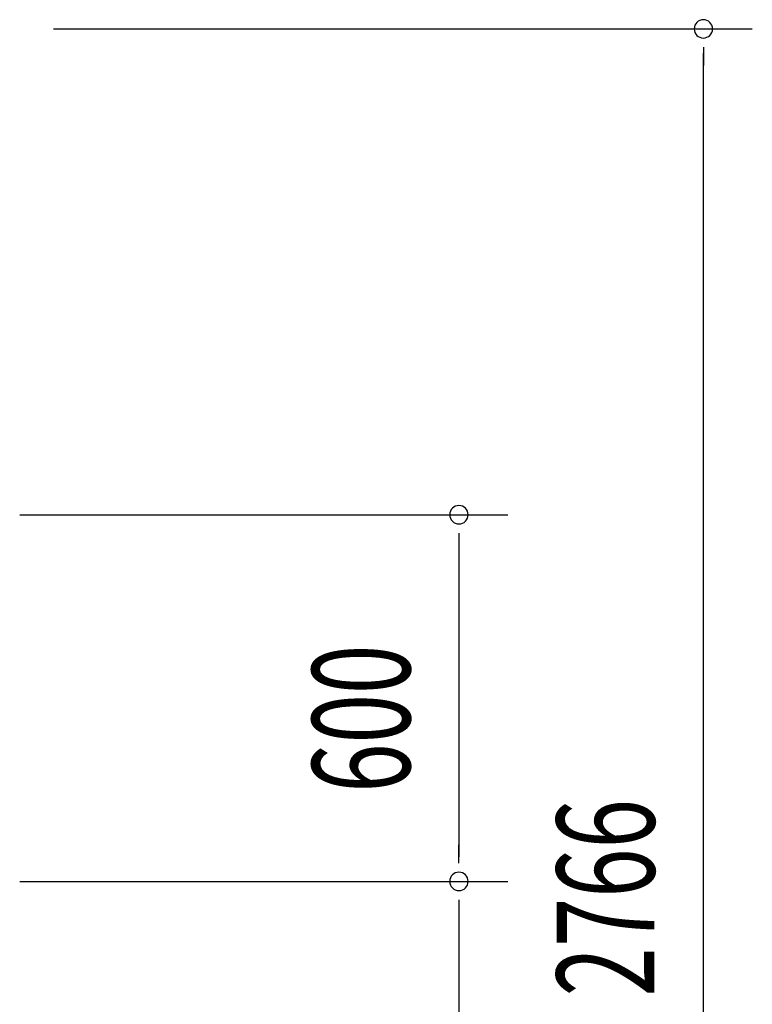
# Model space of a CAD drawing. Extents: x 868 to 32764, y 310 to 22484.
# Drawn here: x 19774 to 20973, y 17945 to 19556 of the extents above; entities that cross this region are included whole.
import ezdxf

# ---------------------------------------------------------------- set-up
doc = ezdxf.new("R2010")
doc.units = 0
doc.header["$LTSCALE"] = 80
doc.header["$MEASUREMENT"] = 0
doc.layers.add('SUNPOU', color=4, linetype='CONTINUOUS')
doc.styles.add('00', font='ROMANS', dxfattribs={"width": 0.666667, "bigfont": 'BIGFONT'})

msp = doc.modelspace()

# ---------------------------------------------------------------- linework, layer by layer
at = {"layer": 'SUNPOU'}
for p, q in [((19829.8, 19541.2), (20972.8, 19541.2)), ((20892.8, 19511.2), (20892.8, 19481.2)), ((20892.8, 16821.2), (20892.8, 19501.2)), ((19774.3, 18746.2), (20572.8, 18746.2)), ((20492.8, 18716.2), (20492.8, 18686.2)), ((20492.8, 18706.2), (20492.8, 18186.2)), ((20492.8, 18176.2), (20492.8, 18206.2)), ((19774.3, 18146.2), (20572.8, 18146.2)), ((19774.3, 18146.2), (20572.8, 18146.2)), ((20492.8, 18116.2), (20492.8, 18086.2)), ((20492.8, 18106.2), (20492.8, 17586.2))]:
    msp.add_line(p, q, dxfattribs=at)
for centre, start, end in [((20892.8, 19541.2), 90, 270), ((20892.8, 19541.2), 270, 90), ((20492.8, 18746.2), 90, 270), ((20492.8, 18746.2), 270, 90), ((20492.8, 18146.2), 90, 270), ((20492.8, 18146.2), 90, 270), ((20492.8, 18146.2), 270, 90), ((20492.8, 18146.2), 270, 90)]:
    msp.add_arc(centre, 15, start, end, dxfattribs=at)

# ---------------------------------------------------------------- texts
at = {"layer": 'SUNPOU', "style": '00', "width": 0.666667}
for s, p in [('600', (20412.8, 18291.3)), ('2766', (20812.8, 17958))]:
    msp.add_text(s, height=160, rotation=90, dxfattribs=at).set_placement(p)

doc.saveas('drawing.dxf')
